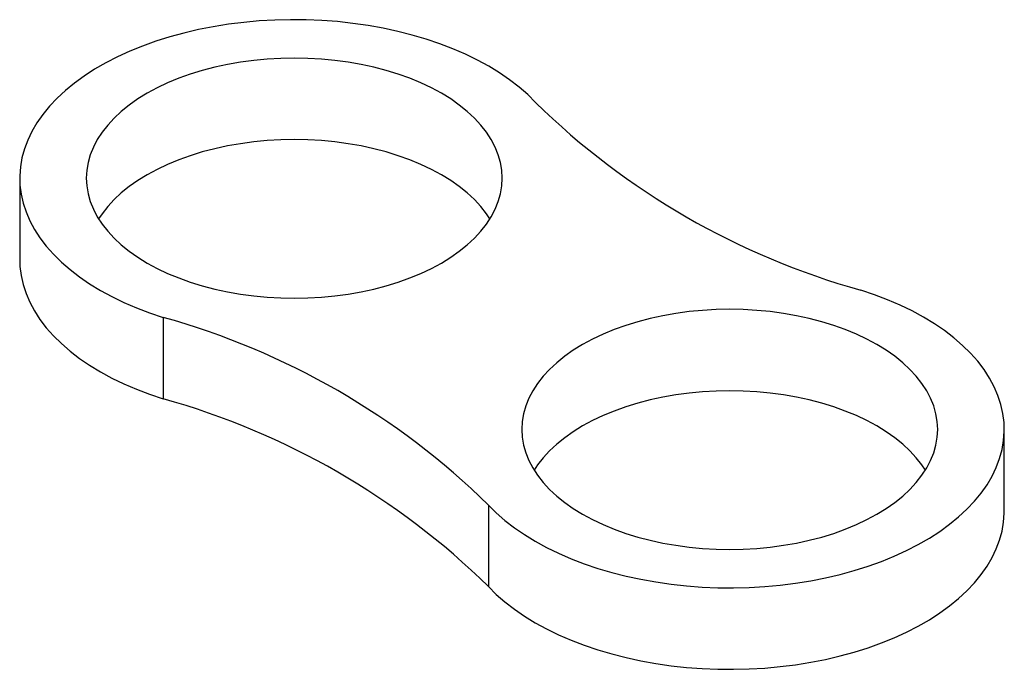
# Paper-space layout '_Isometric' of a CAD drawing. Units: millimetres. Extents: x -29.6 to 29.6, y -17.1 to 22.
import ezdxf

# ---------------------------------------------------------------- set-up
doc = ezdxf.new("R2010")
doc.units = ezdxf.units.MM

psp = doc.layouts.new('_Isometric')

# ---------------------------------------------------------------- linework, layer by layer
at = {"color": 7, "linetype": 'Continuous', "lineweight": 25}
for p, q in [((-29.581, 12.451), (-29.581, 7.552)), ((-20.959, 4.082), (-20.959, -0.818)), ((29.581, -7.552), (29.581, -2.653)), ((-1.416, -7.2), (-1.416, -12.1))]:
    psp.add_line(p, q, dxfattribs=at)
at = {"color": 7, "linetype": 'Continuous', "lineweight": 25, "flags": 128}
for points in [[(1.416, 16.999), (0.942, 17.47), (0.423, 17.924), (-0.141, 18.361), (-0.747, 18.778), (-1.394, 19.175), (-2.079, 19.549), (-2.799, 19.901), (-3.554, 20.228), (-4.339, 20.529), (-5.153, 20.805), (-5.993, 21.053), (-6.856, 21.272), (-7.74, 21.463), (-8.641, 21.625), (-9.556, 21.756), (-10.483, 21.857), (-11.419, 21.928), (-12.36, 21.967), (-13.303, 21.975), (-14.246, 21.953), (-15.184, 21.899), (-16.116, 21.814), (-17.038, 21.698), (-17.947, 21.553), (-18.84, 21.377), (-19.715, 21.173), (-20.567, 20.94), (-21.395, 20.679), (-22.196, 20.391), (-22.967, 20.077), (-23.706, 19.739), (-24.41, 19.376), (-25.078, 18.991), (-25.705, 18.585), (-26.292, 18.158), (-26.835, 17.713), (-27.334, 17.251), (-27.786, 16.772), (-28.189, 16.28), (-28.544, 15.776), (-28.848, 15.26), (-29.1, 14.735), (-29.3, 14.203), (-29.447, 13.665), (-29.54, 13.123), (-29.58, 12.579), (-29.566, 12.034), (-29.497, 11.491), (-29.376, 10.951), (-29.201, 10.416), (-28.973, 9.888), (-28.693, 9.367), (-28.362, 8.857), (-27.981, 8.359), (-27.552, 7.874), (-27.075, 7.404), (-26.553, 6.951), (-25.986, 6.515), (-25.377, 6.099), (-24.728, 5.704), (-24.042, 5.331), (-23.319, 4.981), (-22.562, 4.655), (-21.775, 4.355), (-20.959, 4.082)], [(-21.92, 7.348), (-21.323, 7.026), (-20.691, 6.726), (-20.026, 6.451), (-19.331, 6.202), (-18.61, 5.979), (-17.865, 5.784), (-17.099, 5.618), (-16.317, 5.481), (-15.52, 5.374), (-14.713, 5.297), (-13.899, 5.25), (-13.081, 5.235), (-12.264, 5.25), (-11.45, 5.297), (-10.643, 5.374), (-9.846, 5.481), (-9.063, 5.618), (-8.298, 5.784), (-7.553, 5.979), (-6.831, 6.202), (-6.137, 6.451), (-5.472, 6.726), (-4.84, 7.026), (-4.243, 7.348), (-3.683, 7.693), (-3.165, 8.058), (-2.688, 8.442), (-2.256, 8.843), (-1.871, 9.259), (-1.533, 9.69), (-1.245, 10.131), (-1.007, 10.583), (-0.822, 11.043), (-0.688, 11.509), (-0.608, 11.979), (-0.581, 12.451), (-0.608, 12.923), (-0.688, 13.393), (-0.822, 13.859), (-1.007, 14.319), (-1.245, 14.771), (-1.533, 15.213), (-1.871, 15.643), (-2.256, 16.059), (-2.688, 16.46), (-3.165, 16.844), (-3.683, 17.209), (-4.243, 17.554), (-4.84, 17.876), (-5.472, 18.176), (-6.137, 18.451), (-6.831, 18.7), (-7.553, 18.923), (-8.298, 19.118), (-9.063, 19.284), (-9.846, 19.421), (-10.643, 19.528), (-11.45, 19.605), (-12.264, 19.652), (-13.081, 19.667), (-13.899, 19.652), (-14.713, 19.605), (-15.52, 19.528), (-16.317, 19.421), (-17.099, 19.284), (-17.865, 19.118), (-18.61, 18.923), (-19.331, 18.7), (-20.026, 18.451), (-20.691, 18.176), (-21.323, 17.876), (-21.92, 17.554), (-22.479, 17.209), (-22.998, 16.844), (-23.475, 16.46), (-23.907, 16.059), (-24.292, 15.643), (-24.63, 15.213), (-24.918, 14.771), (-25.156, 14.319), (-25.341, 13.859), (-25.475, 13.393), (-25.555, 12.923), (-25.581, 12.451), (-25.555, 11.979), (-25.475, 11.509), (-25.341, 11.043), (-25.156, 10.583), (-24.918, 10.131), (-24.63, 9.69), (-24.292, 9.259), (-23.907, 8.843), (-23.475, 8.442), (-22.998, 8.058), (-22.479, 7.693), (-21.92, 7.348)], [(-1.324, 10.001), (-1.533, 10.313), (-1.871, 10.743), (-2.256, 11.16), (-2.688, 11.561), (-3.165, 11.945), (-3.683, 12.31), (-4.243, 12.654), (-4.84, 12.977), (-5.472, 13.277), (-6.137, 13.552), (-6.831, 13.801), (-7.553, 14.024), (-8.298, 14.219), (-9.063, 14.385), (-9.846, 14.522), (-10.643, 14.629), (-11.45, 14.706), (-12.264, 14.752), (-13.081, 14.768), (-13.899, 14.752), (-14.713, 14.706), (-15.52, 14.629), (-16.317, 14.522), (-17.099, 14.385), (-17.865, 14.219), (-18.61, 14.024), (-19.331, 13.801), (-20.026, 13.552), (-20.691, 13.277), (-21.323, 12.977), (-21.92, 12.654), (-22.479, 12.31), (-22.998, 11.945), (-23.475, 11.561), (-23.907, 11.16), (-24.292, 10.743), (-24.63, 10.313), (-24.839, 10.001)], [(-29.581, 7.552), (-29.566, 7.135), (-29.497, 6.592), (-29.376, 6.052), (-29.201, 5.517), (-28.973, 4.988), (-28.693, 4.468), (-28.362, 3.958), (-27.981, 3.46), (-27.552, 2.975), (-27.075, 2.505), (-26.553, 2.052), (-25.986, 1.616), (-25.377, 1.2), (-24.728, 0.805), (-24.042, 0.432), (-23.319, 0.082), (-22.562, -0.244), (-21.775, -0.544), (-20.959, -0.818)], [(-1.416, -7.2), (-0.942, -7.671), (-0.423, -8.126), (0.141, -8.562), (0.747, -8.98), (1.394, -9.376), (2.079, -9.751), (2.799, -10.102), (3.554, -10.429), (4.339, -10.731), (5.153, -11.006), (5.993, -11.254), (6.856, -11.474), (7.74, -11.665), (8.641, -11.826), (9.556, -11.958), (10.483, -12.059), (11.419, -12.129), (12.36, -12.169), (13.303, -12.177), (14.246, -12.154), (15.184, -12.1), (16.116, -12.015), (17.038, -11.9), (17.947, -11.754), (18.84, -11.579), (19.715, -11.374), (20.567, -11.141), (21.395, -10.88), (22.196, -10.592), (22.967, -10.279), (23.706, -9.94), (24.41, -9.578), (25.078, -9.193), (25.705, -8.786), (26.292, -8.36), (26.835, -7.914), (27.334, -7.452), (27.786, -6.974), (28.189, -6.482), (28.544, -5.977), (28.848, -5.461), (29.1, -4.937), (29.3, -4.404), (29.447, -3.866), (29.54, -3.325), (29.58, -2.78), (29.566, -2.236), (29.497, -1.693), (29.376, -1.153), (29.201, -0.618), (28.973, -0.089), (28.693, 0.431), (28.362, 0.941), (27.981, 1.439), (27.552, 1.924), (27.075, 2.394), (26.553, 2.848), (25.986, 3.283), (25.377, 3.699), (24.728, 4.094), (24.042, 4.468), (23.319, 4.818), (22.562, 5.143), (21.775, 5.443), (20.959, 5.717)], [(4.243, -7.755), (4.84, -8.078), (5.472, -8.377), (6.137, -8.652), (6.831, -8.902), (7.553, -9.124), (8.298, -9.319), (9.063, -9.486), (9.846, -9.623), (10.643, -9.73), (11.45, -9.807), (12.264, -9.853), (13.081, -9.869), (13.899, -9.853), (14.713, -9.807), (15.52, -9.73), (16.317, -9.623), (17.099, -9.486), (17.865, -9.319), (18.61, -9.124), (19.331, -8.902), (20.026, -8.652), (20.691, -8.377), (21.323, -8.078), (21.92, -7.755), (22.479, -7.41), (22.998, -7.045), (23.475, -6.662), (23.907, -6.261), (24.292, -5.844), (24.63, -5.414), (24.918, -4.972), (25.156, -4.52), (25.341, -4.06), (25.475, -3.594), (25.555, -3.124), (25.581, -2.653), (25.555, -2.181), (25.475, -1.711), (25.341, -1.245), (25.156, -0.785), (24.918, -0.333), (24.63, 0.109), (24.292, 0.539), (23.907, 0.956), (23.475, 1.357), (22.998, 1.74), (22.479, 2.105), (21.92, 2.45), (21.323, 2.773), (20.691, 3.072), (20.026, 3.347), (19.331, 3.597), (18.61, 3.819), (17.865, 4.014), (17.099, 4.181), (16.317, 4.318), (15.52, 4.425), (14.713, 4.502), (13.899, 4.548), (13.081, 4.564), (12.264, 4.548), (11.45, 4.502), (10.643, 4.425), (9.846, 4.318), (9.063, 4.181), (8.298, 4.014), (7.553, 3.819), (6.831, 3.597), (6.137, 3.347), (5.472, 3.072), (4.84, 2.773), (4.243, 2.45), (3.683, 2.105), (3.165, 1.74), (2.688, 1.357), (2.256, 0.956), (1.871, 0.539), (1.533, 0.109), (1.245, -0.333), (1.007, -0.785), (0.822, -1.245), (0.688, -1.711), (0.608, -2.181), (0.581, -2.653), (0.608, -3.124), (0.688, -3.594), (0.822, -4.06), (1.007, -4.52), (1.245, -4.972), (1.533, -5.414), (1.871, -5.844), (2.256, -6.261), (2.688, -6.662), (3.165, -7.045), (3.683, -7.41), (4.243, -7.755)], [(24.839, -5.102), (24.63, -4.79), (24.292, -4.36), (23.907, -3.944), (23.475, -3.543), (22.998, -3.159), (22.479, -2.794), (21.92, -2.449), (21.323, -2.126), (20.691, -1.827), (20.026, -1.552), (19.331, -1.302), (18.61, -1.08), (17.865, -0.885), (17.099, -0.719), (16.317, -0.582), (15.52, -0.474), (14.713, -0.397), (13.899, -0.351), (13.081, -0.336), (12.264, -0.351), (11.45, -0.397), (10.643, -0.474), (9.846, -0.582), (9.063, -0.719), (8.298, -0.885), (7.553, -1.08), (6.831, -1.302), (6.137, -1.552), (5.472, -1.827), (4.84, -2.126), (4.243, -2.449), (3.683, -2.794), (3.165, -3.159), (2.688, -3.543), (2.256, -3.944), (1.871, -4.36), (1.533, -4.79), (1.324, -5.102)], [(-1.416, -12.1), (-0.942, -12.571), (-0.423, -13.025), (0.141, -13.462), (0.747, -13.879), (1.394, -14.275), (2.079, -14.65), (2.799, -15.001), (3.554, -15.329), (4.339, -15.63), (5.153, -15.905), (5.993, -16.153), (6.856, -16.373), (7.74, -16.564), (8.641, -16.726), (9.556, -16.857), (10.483, -16.958), (11.419, -17.029), (12.36, -17.068), (13.303, -17.076), (14.246, -17.053), (15.184, -16.999), (16.116, -16.915), (17.038, -16.799), (17.947, -16.653), (18.84, -16.478), (19.715, -16.273), (20.567, -16.04), (21.395, -15.779), (22.196, -15.492), (22.967, -15.178), (23.706, -14.839), (24.41, -14.477), (25.078, -14.092), (25.705, -13.685), (26.292, -13.259), (26.835, -12.814), (27.334, -12.351), (27.786, -11.873), (28.189, -11.381), (28.544, -10.876), (28.848, -10.361), (29.1, -9.836), (29.3, -9.304), (29.447, -8.766), (29.54, -8.224), (29.58, -7.68), (29.581, -7.552)]]:
    psp.add_lwpolyline(points, dxfattribs=at)
at = {"color": 7, "linetype": 'Continuous', "lineweight": 25}
for centre, start, end in [((33.141, 49.386), 225.59186, 254.41352), ((-33.141, -39.587), 45.59186, 74.41352), ((-33.141, -44.486), 45.59186, 74.41352)]:
    psp.add_arc(centre, 45.336, start, end, dxfattribs=at)

doc.saveas('drawing.dxf')
